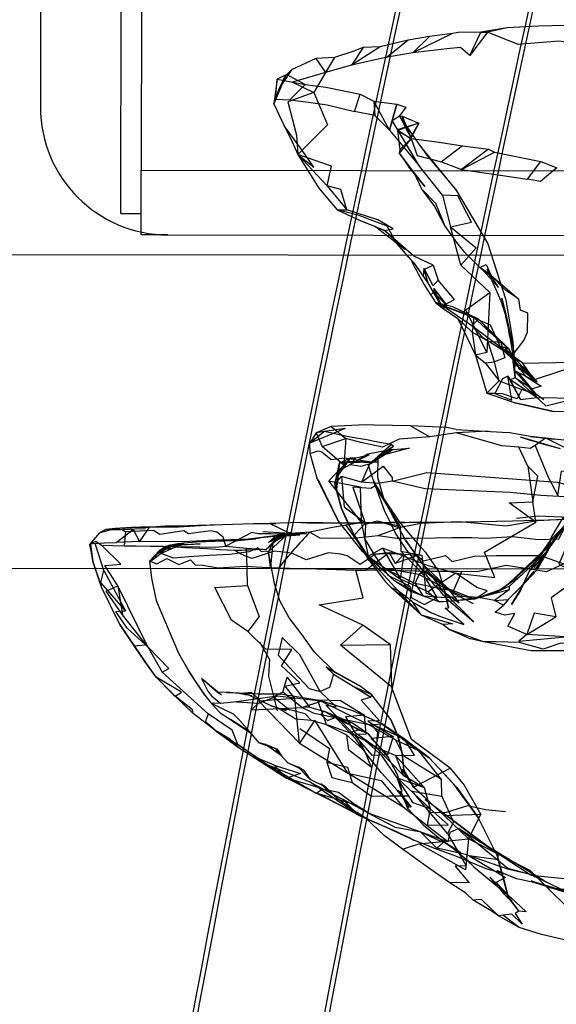
# Model space of a CAD drawing. Units: millimetres. Extents: x 49339 to 70905, y -14600 to 8320.
# Drawn here: x 58040 to 58121, y -293 to -146 of the extents above; entities that cross this region are included whole.
import ezdxf

# ---------------------------------------------------------------- set-up
doc = ezdxf.new("R2010")
doc.units = ezdxf.units.MM
doc.header["$LTSCALE"] = 500
doc.layers.add('Make2D', color=7, linetype='Continuous', true_color=0x000000)

msp = doc.modelspace()

# ---------------------------------------------------------------- linework, layer by layer
at = {"layer": 'Make2D', "color": 18, "lineweight": -3, "true_color": 0x000000}
for p, q in [((58055.5234, -174.6821), (58055.9601, 128.8475)), ((58058.9979, 128.8432), (58058.5705, -168.2095)), ((58043.9002, 112.9899), (58043.5092, -158.7898)), ((58113.2342, -146.9416), (58110.2967, -147.5862)), ((58105.0975, -147.7854), (58099.1522, -150.6955)), ((58094.2538, -149.762), (58089.9647, -152.5471)), ((58087.4413, -151.387), (58086.078, -153.6409)), ((58080.1835, -154.0354), (58078.3983, -158.2932)), ((58081.0389, -153.2151), (58079.2186, -155.9143)), ((58080.3046, -153.9416), (58083.0624, -155.4143)), ((58086.078, -153.6409), (58084.3671, -156.6252)), ((58083.0624, -155.4143), (58080.7538, -157.7112)), ((58100.3632, -164.6955), (58097.1835, -160.0901)), ((58097.5663, -160.1409), (58100.0741, -161.1877)), ((58100.0741, -161.1877), (58098.828, -163.5041)), ((58098.828, -163.5041), (58096.8358, -162.1916)), ((58110.4491, -165.051), (58111.3827, -165.508)), ((58058.5567, -177.8615), (58058.5705, -168.2095)), ((58058.5705, -168.2095), (58124.547, -168.3045)), ((58055.5234, -174.6821), (58058.5612, -174.6865)), ((58087.8436, -174.1096), (58089.2694, -174.133)), ((58062.5329, -177.8672), (58058.5567, -177.8615)), ((58062.5318, -177.8672), (58219.4274, -178.093)), ((58097.9647, -180.0393), (58093.4139, -176.5784)), ((58106.3319, -182.4026), (58104.8007, -176.6877)), ((58097.9647, -180.0393), (58096.6053, -178.9338)), ((58096.7824, -179.1401), (58096.6053, -178.9338)), ((58098.8514, -181.551), (58096.7824, -179.1401)), ((58248.4751, -181.1428), (58033.4754, -180.8334)), ((58099.2303, -181.9846), (58098.8514, -181.551)), ((58099.2303, -181.9846), (58100.6874, -184.0354)), ((58109.785, -183.3049), (58110.8671, -183.9377)), ((58111.9764, -185.7541), (58110.2733, -183.0237)), ((58102.743, -186.9095), (58102.2616, -186.4299)), ((58102.2694, -185.8948), (58104.2421, -188.4026)), ((58103.4491, -188.4221), (58102.2694, -185.8948)), ((58103.3296, -188.166), (58102.5546, -187.9651)), ((58103.4015, -188.3201), (58102.5546, -187.9651)), ((58105.1405, -188.6213), (58103.3296, -188.166)), ((58112.4452, -187.3049), (58113.1913, -190.3674)), ((58103.5507, -188.7502), (58103.9929, -188.7306)), ((58108.9921, -190.4534), (58105.1405, -188.6213)), ((58108.9921, -190.4534), (58113.5194, -194.9104)), ((58108.1003, -191.6056), (58108.0038, -192.4104)), ((58110.3592, -193.758), (58110.4425, -193.7629)), ((58113.5194, -194.9104), (58112.3007, -193.8713)), ((58112.3007, -193.8713), (58112.6137, -195.1193)), ((58115.6092, -197.0471), (58111.9569, -194.4416)), ((58112.7885, -195.2318), (58111.9569, -194.4416)), ((58111.9569, -194.4416), (58112.8788, -194.6213)), ((58111.9569, -194.4416), (58113.5194, -194.9104)), ((58114.2462, -196.6168), (58112.7885, -195.2318)), ((58112.8788, -194.6213), (58113.5194, -194.9104)), ((58114.3068, -196.2038), (58112.8788, -194.6213)), ((58112.8788, -194.6213), (58114.2954, -196.6887)), ((58114.0321, -195.8994), (58113.5194, -194.9104)), ((58114.3398, -196.2302), (58114.3124, -195.5198)), ((58112.0702, -199.6604), (58111.3397, -196.8088)), ((58114.0349, -195.897), (58114.0233, -195.801)), ((58114.0397, -195.914), (58114.0397, -195.9143)), ((58114.8827, -197.5401), (58114.0404, -195.9154)), ((58114.0497, -195.9153), (58114.0543, -195.924)), ((58114.059, -195.933), (58114.9735, -197.6659)), ((58114.3408, -196.7067), (58114.2462, -196.6168)), ((58114.2954, -196.6887), (58114.8944, -197.5627)), ((58114.3437, -196.7094), (58114.3072, -196.2085)), ((58114.3329, -196.2327), (58114.3178, -196.216)), ((58117.285, -199.5041), (58114.3402, -196.2409)), ((58117.094, -199.3227), (58114.3408, -196.7067)), ((58114.3477, -196.765), (58114.3437, -196.7094)), ((58114.3749, -197.137), (58114.3477, -196.765)), ((58114.3749, -197.137), (58114.8819, -197.5444)), ((58117.7342, -201.7893), (58114.9764, -198.5002)), ((58117.285, -199.5041), (58117.094, -199.3227)), ((58110.1913, -201.4885), (58111.4178, -201.5823)), ((58115.2577, -202.4729), (58117.7108, -202.1409)), ((58089.0233, -206.7893), (58083.7694, -208.9963)), ((58085.9442, -207.2367), (58084.6952, -207.4182)), ((58085.945, -207.2366), (58085.9442, -207.2367)), ((58086.9452, -206.508), (58089.1522, -208.2971)), ((58105.6366, -206.9182), (58113.3749, -207.3674)), ((58084.6952, -207.4182), (58085.5858, -209.4729)), ((58116.7421, -207.969), (58113.3749, -207.3674)), ((58121.246, -209.8088), (58115.2342, -208.0705)), ((58119.0263, -208.2471), (58118.9698, -208.2374)), ((58096.2069, -209.9416), (58092.9296, -212.0002)), ((58096.2655, -209.4651), (58093.0077, -211.7698)), ((58095.2689, -210.0931), (58093.91, -210.9495)), ((58098.6014, -209.7112), (58093.9137, -210.9485)), ((58093.9145, -210.9545), (58094.7841, -210.1727)), ((58096.2069, -209.9416), (58093.9149, -210.9473)), ((58096.2655, -209.4651), (58095.2689, -210.0931)), ((58096.2655, -209.4651), (58095.91, -209.1604)), ((58096.2069, -209.9416), (58098.6014, -209.7112)), ((58089.8358, -211.1643), (58087.7733, -214.0237)), ((58088.2147, -211.926), (58089.8358, -211.1643)), ((58089.6088, -211.2714), (58093.0077, -211.7698)), ((58092.621, -210.7463), (58089.7811, -212.1604)), ((58090.6288, -211.1838), (58089.7811, -212.1604)), ((58090.4905, -211.7427), (58089.7811, -212.1604)), ((58090.5319, -211.7184), (58090.4905, -211.7427)), ((58091.9223, -210.8998), (58090.5319, -211.7184)), ((58092.9296, -212.0002), (58093.91, -210.9495)), ((58093.9083, -210.951), (58093.0077, -211.7698)), ((58087.4999, -215.0784), (58088.2147, -211.926)), ((58088.2147, -211.926), (58087.7342, -215.9065)), ((58087.9494, -213.1866), (58087.7733, -214.0237)), ((58088.2147, -211.926), (58087.9494, -213.1866)), ((58088.4473, -211.9216), (58088.2147, -211.926)), ((58093.9335, -211.8166), (58088.4473, -211.9216)), ((58093.535, -215.3362), (58092.5038, -212.133)), ((58093.9335, -211.8166), (58093.1232, -211.7936)), ((58087.8788, -220.3987), (58084.9061, -214.383)), ((58093.6114, -215.4604), (58093.2772, -214.5627)), ((58093.6163, -215.4736), (58096.3358, -220.0705)), ((58094.9139, -217.6799), (58094.5311, -216.7346)), ((58094.7643, -217.1774), (58094.5311, -216.7346)), ((58094.7698, -217.188), (58094.9139, -217.6799)), ((58098.0663, -223.4495), (58094.7698, -217.188)), ((58117.5428, -220.7815), (58117.1053, -217.7502)), ((58088.2418, -220.8638), (58087.8788, -220.3987)), ((58123.1991, -219.8323), (58119.8202, -223.3713)), ((58054.2499, -221.8518), (58053.2655, -221.8948)), ((58054.2499, -221.8518), (58059.2147, -221.7424)), ((58057.035, -221.5979), (58054.6757, -221.7034)), ((58055.6561, -221.8205), (58056.203, -222.1995)), ((58082.4139, -220.8479), (58077.712, -220.9844)), ((58083.2889, -220.8948), (58084.7739, -220.8805)), ((58085.7264, -220.8713), (58087.9842, -220.8635)), ((58098.0038, -220.8127), (58095.6444, -220.8362)), ((58098.0038, -220.8127), (58101.3046, -220.7971)), ((58101.3046, -220.7971), (58106.9686, -220.7268)), ((58079.9178, -222.758), (58074.5233, -223.3049)), ((58077.3475, -222.9885), (58075.7147, -223.2541)), ((58080.8163, -222.4612), (58076.7616, -222.1995)), ((58079.8514, -222.4963), (58077.2577, -224.8791)), ((58079.9178, -222.758), (58077.5624, -223.8323)), ((58077.5624, -223.8323), (58078.6522, -222.8713)), ((58080.3592, -222.6252), (58077.5858, -225.2034)), ((58080.8046, -222.4846), (58078.2186, -223.801)), ((58079.8514, -222.4963), (58078.2186, -223.801)), ((58080.3592, -222.6252), (58078.9569, -222.9846)), ((58082.2577, -222.7346), (58078.9569, -222.9846)), ((58083.2733, -222.4807), (58079.4061, -222.8948)), ((58080.8046, -222.4846), (58079.4061, -222.8948)), ((58079.8514, -222.4963), (58083.2733, -222.4807)), ((58082.2577, -222.7346), (58079.9178, -222.758)), ((58083.2733, -222.4807), (58080.3592, -222.6252)), ((58083.746, -222.2502), (58080.8163, -222.4612)), ((58120.8553, -222.4338), (58119.078, -225.258)), ((58119.2264, -225.1526), (58120.8553, -222.4338)), ((58063.1639, -224.3127), (58060.8241, -225.6018)), ((58063.6132, -224.1799), (58061.2655, -225.0432)), ((58062.6561, -224.2463), (58061.2655, -225.0432)), ((58064.996, -223.8909), (58061.535, -225.4807)), ((58063.6132, -224.1799), (58062.2186, -224.3987)), ((58072.4569, -223.5823), (58066.8124, -223.7502)), ((58077.2577, -224.8791), (58078.2186, -223.801)), ((58078.2186, -223.801), (58077.8827, -227.4377)), ((58119.8007, -224.0159), (58113.5858, -229.8635)), ((58077.8827, -227.4377), (58077.5858, -225.2034)), ((58092.4647, -225.844), (58097.3085, -229.3049)), ((58119.0624, -225.4963), (58117.6952, -227.9377)), ((58079.9195, -227.7369), (58033.408, -227.67)), ((58098.9291, -227.7642), (58079.9195, -227.7369)), ((58135.9097, -227.8174), (58098.9291, -227.7642)), ((58104.496, -230.7541), (58100.5155, -226.9104)), ((58098.6874, -231.0471), (58097.3085, -229.3049)), ((58100.9374, -228.0823), (58100.1092, -228.6174)), ((58100.1092, -228.6174), (58104.6555, -230.9683)), ((58055.3475, -236.0393), (58052.6053, -230.4729)), ((58059.5389, -239.4026), (58055.0507, -230.3088)), ((58103.8533, -230.813), (58099.5038, -229.9299)), ((58104.6644, -230.9776), (58103.8634, -230.815)), ((58108.1014, -232.1721), (58104.496, -230.7541)), ((58108.9764, -232.0198), (58113.5975, -230.3284)), ((58113.5975, -230.3284), (58111.7655, -231.1682)), ((58115.3319, -230.7463), (58115.9022, -229.6877)), ((58103.121, -232.6643), (58101.4296, -231.1838)), ((58104.6671, -230.9743), (58104.6686, -230.9751)), ((58108.9764, -232.0198), (58106.7577, -231.8713)), ((58108.1014, -232.1721), (58106.7577, -231.8713)), ((58059.5389, -239.4026), (58055.7733, -234.6135)), ((58060.7889, -243.9299), (58059.1053, -241.6018)), ((58087.6132, -243.2776), (58086.1874, -242.4221)), ((58070.5428, -246.6252), (58067.5741, -244.1057)), ((58063.6319, -246.7731), (58063.7898, -246.9233)), ((58071.3124, -246.2073), (58069.9178, -246.1799)), ((58077.8866, -248.1721), (58073.9764, -246.2971)), ((58073.9764, -246.2971), (58075.0819, -246.7346)), ((58069.5389, -251.8362), (58066.3436, -249.3518)), ((58088.2225, -250.3323), (58085.8671, -249.012)), ((58087.2655, -249.594), (58088.2225, -250.3323)), ((58092.5077, -252.4416), (58088.2225, -250.3323)), ((58092.5077, -252.4416), (58090.1288, -250.8205)), ((58073.0702, -254.383), (58069.5389, -251.8362)), ((58069.5389, -251.8362), (58073.0702, -254.383)), ((58091.1053, -251.7815), (58091.5548, -251.9931)), ((58096.1991, -252.801), (58095.3749, -255.5237)), ((58073.0702, -254.383), (58080.285, -259.008)), ((58078.8944, -254.6838), (58077.16, -253.9651)), ((58079.5389, -255.6799), (58077.16, -253.9651)), ((58078.8944, -254.6838), (58079.5389, -255.6799)), ((58096.5702, -255.6448), (58093.6796, -254.4299)), ((58096.5702, -255.6448), (58097.6913, -258.5588)), ((58103.4374, -259.2229), (58100.0428, -254.9065)), ((58080.4882, -256.7151), (58081.9647, -257.3362)), ((58082.8632, -257.8635), (58080.4882, -256.7151)), ((58082.8632, -257.8635), (58081.9647, -257.3362)), ((58082.8632, -257.8635), (58083.828, -259.2307)), ((58096.8124, -258.4377), (58097.5194, -260.969)), ((58097.7889, -257.7893), (58099.2733, -260.3127)), ((58089.3514, -263.5705), (58080.285, -259.008)), ((58086.1757, -260.3791), (58085.3944, -259.8791)), ((58096.8007, -258.9455), (58098.8257, -259.6796)), ((58098.8326, -259.6821), (58100.8632, -260.4182)), ((58099.2342, -260.3987), (58098.8375, -259.6823)), ((58089.3514, -263.5705), (58085.2382, -261.469)), ((58087.1302, -262.4694), (58085.2382, -261.469)), ((58086.1757, -260.3791), (58088.2616, -262.3518)), ((58096.9452, -260.8401), (58098.8905, -263.3557)), ((58096.9452, -260.8401), (58098.578, -263.4143)), ((58097.3046, -260.8987), (58098.578, -263.4143)), ((58091.0155, -264.5237), (58087.1302, -262.4694)), ((58094.246, -265.926), (58092.1766, -265.0142)), ((58099.3085, -268.258), (58094.246, -265.926)), ((58111.7538, -270.551), (58108.9139, -264.8909)), ((58097.6249, -269.6135), (58100.0272, -268.8205)), ((58118.7889, -274.3401), (58109.6092, -268.7893)), ((58107.4707, -271.4522), (58104.9296, -269.3088)), ((58107.1579, -271.1659), (58107.437, -271.4392)), ((58108.2655, -272.2502), (58113.5155, -276.5784)), ((58114.7069, -274.0237), (58112.8046, -273.2971)), ((58110.6561, -273.8205), (58111.8277, -275.179)), ((58113.2876, -276.3586), (58110.6561, -273.8205)), ((58117.2186, -274.5745), (58114.7069, -274.0237)), ((58123.3981, -276.5149), (58117.22, -274.5749)), ((58113.2958, -276.3962), (58113.2863, -276.3601)), ((58113.3592, -276.637), (58113.2973, -276.4017)), ((58113.9754, -277.4646), (58113.1952, -276.5159)), ((58114.4764, -277.5002), (58113.5155, -276.5784)), ((58113.7948, -277.301), (58113.97, -277.4718)), ((58114.9882, -278.8635), (58113.7948, -277.301)), ((58113.97, -277.4718), (58114.0272, -277.5276)), ((58113.97, -277.4718), (58114.9882, -278.8635)), ((58118.3827, -282.3518), (58115.035, -281.3401))]:
    msp.add_line(p, q, dxfattribs=at)
for points in [[(58123.8866, -146.5354), (58117.9296, -146.6995), (58113.2342, -146.9416), (58109.3007, -147.594), (58105.9335, -147.6291), (58105.0975, -147.7854), (58101.6405, -148.2307), (58098.4452, -148.801), (58094.2538, -149.762), (58091.7147, -149.8948), (58090.3202, -150.4338), (58087.4413, -151.387), (58084.6757, -151.5237), (58081.0389, -153.2151), (58080.3046, -153.9416), (58078.8592, -154.5979), (58078.3983, -158.2932)], [(58101.6405, -148.2307), (58099.1522, -150.6955), (58095.3163, -151.3284)], [(58107.6522, -151.0745), (58109.3007, -147.594), (58110.2967, -147.5862), (58107.6522, -151.0745), (58106.2928, -149.8948), (58104.2421, -150.094), (58099.1522, -150.6955)], [(58131.4999, -148.887), (58128.0116, -149.9495), (58120.9608, -148.9573), (58114.8866, -149.4377), (58110.2967, -147.5862)], [(58091.7147, -149.8948), (58089.9647, -152.5471), (58086.078, -153.6409)], [(58098.4452, -148.801), (58095.3163, -151.3284), (58089.9647, -152.5471)], [(58084.6757, -151.5237), (58086.078, -153.6409), (58081.1757, -155.0745), (58084.3671, -156.6252), (58080.4686, -158.008), (58081.7655, -162.9768), (58081.953, -165.8909)], [(58078.6053, -157.6096), (58078.8592, -154.5979), (58083.0624, -155.4143), (58086.1639, -155.7932), (58091.2772, -156.8323)], [(58084.3671, -156.6252), (58086.3905, -161.4221), (58081.953, -165.8909)], [(58093.3241, -157.9104), (58093.4803, -160.0198), (58090.4178, -159.4455), (58091.2772, -156.8323), (58093.3241, -157.9104), (58096.7694, -158.3479), (58098.1092, -158.7971), (58097.1835, -160.0901), (58097.5663, -160.1409)], [(58078.3983, -158.2932), (58078.6053, -157.6096), (58080.7538, -157.7112), (58083.5663, -158.0393), (58086.328, -158.4729), (58090.4178, -159.4455)], [(58078.3983, -158.2932), (58079.9335, -161.5979), (58080.9139, -163.512), (58081.953, -165.8909), (58085.1171, -170.9182), (58087.8436, -174.1096), (58091.3983, -175.7541)], [(58093.4803, -160.0198), (58095.66, -162.2424), (58093.3241, -157.9104)], [(58095.66, -162.2424), (58100.1757, -167.5862), (58096.078, -160.8127), (58097.1835, -160.0901)], [(58098.3163, -162.3518), (58097.5663, -160.1409), (58098.8475, -163.3127), (58100.0741, -161.1877), (58096.8592, -162.2737), (58098.8866, -163.4807)], [(58097.1835, -160.0901), (58098.3163, -162.3518), (58098.8475, -163.3127), (58098.828, -163.5041)], [(58081.953, -165.8909), (58084.3592, -167.7815), (58082.3202, -164.8088), (58079.9335, -161.5979)], [(58100.0741, -161.1877), (58096.8358, -162.1916), (58096.8592, -162.2737), (58097.2108, -165.176), (58097.1132, -165.6565), (58098.5311, -167.6487)], [(58097.2108, -165.176), (58098.8866, -163.4807), (58097.1132, -165.6565), (58099.4257, -168.6916)], [(58098.8866, -163.4807), (58103.0741, -164.0315), (58106.5546, -164.594), (58103.4374, -166.9377)], [(58098.8866, -163.4807), (58099.7967, -166.008), (58103.4374, -166.9377), (58106.4217, -168.0979), (58116.2772, -169.551)], [(58106.5546, -164.594), (58110.4491, -165.051), (58106.4217, -168.0979)], [(58086.328, -170.5276), (58087.0077, -167.6252), (58081.953, -165.8909)], [(58086.328, -170.5276), (58089.2694, -174.133), (58088.41, -171.0901), (58086.328, -170.5276), (58081.953, -165.8909)], [(58106.4217, -168.0979), (58111.3827, -165.508), (58118.3007, -166.8987)], [(58103.5663, -171.9299), (58104.8007, -176.6877), (58107.9257, -175.969), (58105.8592, -172.0393), (58103.5663, -171.9299), (58100.1757, -167.5862)], [(58111.9764, -185.7541), (58109.785, -183.3049), (58109.1717, -182.7229), (58106.9022, -180.508), (58105.7225, -179.008), (58103.9022, -176.426), (58102.328, -173.4963), (58100.5077, -171.0432), (58099.4257, -168.6916)], [(58100.5077, -171.0432), (58102.5272, -173.1213), (58103.9022, -176.426)], [(58114.3068, -196.2038), (58114.1327, -193.8166), (58113.1249, -187.6213), (58110.3632, -179.133), (58105.7108, -171.2971)], [(58096.6053, -178.9338), (58095.2967, -176.5862), (58091.121, -174.969), (58087.8436, -174.1096)], [(58097.9647, -180.0393), (58094.9061, -177.2268), (58096.2264, -176.969), (58093.9257, -175.6252), (58089.2694, -174.133)], [(58102.1835, -182.3909), (58099.2889, -181.0627), (58094.9061, -177.2268)], [(58104.8007, -176.6877), (58108.6171, -179.7932), (58106.3319, -182.4026), (58110.66, -186.4573)], [(58101.4999, -185.2268), (58100.7928, -182.8987), (58100.6874, -184.0354), (58101.4999, -185.2268), (58103.5507, -188.7502)], [(58113.1913, -190.3674), (58112.3788, -187.758), (58110.2733, -183.0237)], [(58112.453, -195.0159), (58110.7538, -191.3323), (58106.1717, -189.3479), (58103.5897, -188.4534), (58105.371, -187.5237), (58102.9452, -184.6291)], [(58102.2694, -185.8948), (58102.2616, -186.4299), (58101.8046, -186.8791)], [(58110.2303, -195.4143), (58107.0819, -189.0823), (58110.66, -186.4573), (58110.2303, -195.4143), (58108.5155, -195.8596)], [(58102.5546, -187.9651), (58103.5507, -188.7502), (58105.9022, -190.3401), (58108.5155, -195.8596), (58110.1913, -201.4885), (58113.453, -202.6018), (58114.3749, -202.9416)], [(58103.4491, -188.4221), (58104.2421, -188.4026), (58102.7456, -186.912)], [(58113.1913, -190.3674), (58114.3124, -195.5198), (58115.7342, -193.6409), (58116.2967, -192.4104), (58116.3241, -189.5627), (58115.2694, -189.137), (58115.0194, -187.4573)], [(58103.9929, -188.7306), (58104.3436, -188.7151), (58103.4015, -188.3201)], [(58103.5895, -188.4533), (58103.4491, -188.4221), (58103.6221, -188.4757)], [(58103.6221, -188.4757), (58104.8749, -188.8635), (58103.5897, -188.4534), (58103.5895, -188.4533)], [(58115.6092, -197.0471), (58112.453, -195.0159), (58109.7264, -193.3166), (58107.9686, -191.469), (58103.5897, -188.4534)], [(58108.0038, -192.4104), (58108.5155, -195.8596), (58109.9452, -197.0041), (58111.3397, -196.8088), (58110.3592, -193.758), (58108.0038, -192.4104), (58105.9022, -190.3401)], [(58111.9569, -194.4416), (58107.9686, -191.469), (58108.9921, -190.4534), (58112.3007, -193.8713)], [(58110.4425, -193.7629), (58112.3007, -193.8713), (58108.2694, -190.1955), (58108.1003, -191.6056)], [(58112.6137, -195.1193), (58112.8905, -196.2229), (58111.3397, -196.8088)], [(58109.9452, -197.0041), (58112.0702, -199.6604), (58110.1913, -201.4885)], [(58114.0405, -195.92), (58114.3592, -198.1213), (58114.4296, -199.176), (58114.0369, -195.9142)], [(58114.8979, -197.5573), (58117.7382, -199.8401), (58115.8983, -197.6643), (58114.3749, -197.137), (58114.3403, -196.2436)], [(58117.285, -199.5041), (58115.6092, -197.0471), (58125.4608, -196.8127), (58117.285, -199.5041), (58114.8944, -197.5627), (58115.9725, -198.969), (58118.328, -200.469), (58116.8202, -200.9338)], [(58114.3749, -197.137), (58114.3592, -198.1213), (58117.7382, -199.8401)], [(58114.3592, -198.1213), (58116.3788, -200.4651), (58117.7108, -202.1409), (58123.6366, -202.2385)], [(58114.9735, -197.6659), (58115.1561, -198.012), (58114.8944, -197.5627), (58114.8827, -197.5401)], [(58117.7342, -201.7893), (58116.8202, -200.9338), (58114.9764, -198.5002)], [(58112.0702, -199.6604), (58115.4686, -200.9573), (58114.7538, -202.3674), (58112.5507, -201.6018), (58110.1913, -201.4885)], [(58117.7108, -202.1409), (58113.7186, -199.5393), (58114.4296, -199.176)], [(58117.7108, -202.1409), (58114.4296, -199.176), (58116.3788, -200.4651)], [(58118.7264, -202.5276), (58117.7342, -201.7893), (58115.4686, -200.9573)], [(58117.7108, -202.1409), (58119.0077, -203.4026), (58123.6366, -202.2385)], [(58131.3319, -204.0666), (58125.9803, -204.4065), (58120.1483, -204.2385)], [(58105.6366, -206.9182), (58104.1835, -206.637), (58098.8202, -206.387), (58093.4178, -206.2737), (58092.0936, -206.2307), (58086.9452, -206.508), (58084.6952, -207.4182), (58083.7694, -208.9963)], [(58089.0233, -206.7893), (58085.9452, -207.2385), (58083.7694, -208.9963)], [(58094.7841, -210.1727), (58095.91, -209.1604), (58094.1757, -208.8557), (58092.2186, -208.4573), (58089.8514, -208.0745), (58088.1483, -207.758), (58085.9452, -207.2385)], [(58098.8202, -206.387), (58101.6874, -208.0159), (58097.121, -208.3713), (58094.6366, -209.5666), (58091.3905, -208.8635), (58089.1522, -208.2971)], [(58110.4022, -207.1995), (58105.6796, -207.4573), (58101.6874, -208.0159)], [(58116.328, -212.426), (58117.1053, -217.7502), (58117.8592, -213.887), (58116.328, -212.426), (58114.9842, -209.5784), (58112.4725, -209.3674), (58105.6796, -207.4573)], [(58118.9698, -208.2374), (58117.4491, -209.3518), (58116.6952, -209.7893), (58114.9842, -209.5784)], [(58117.4491, -209.3518), (58119.3592, -214.0432), (58120.8007, -216.8205), (58121.3671, -213.1409), (58123.371, -212.9885), (58123.8788, -210.5666), (58121.3358, -209.3596), (58119.0263, -208.2471)], [(58124.1249, -209.262), (58122.6874, -208.6135), (58120.3358, -208.4065)], [(58084.9061, -214.383), (58083.8241, -210.5041), (58083.7694, -208.9963)], [(58083.8241, -210.5041), (58084.9842, -210.133), (58085.5741, -210.2854), (58086.9374, -211.4026), (58088.953, -211.1877), (58089.6088, -211.2714)], [(58096.2069, -209.9416), (58094.4608, -210.2268), (58092.4217, -210.6057), (58091.9223, -210.8998)], [(58089.8358, -211.1643), (58088.1678, -213.0823), (58087.7733, -214.0237), (58087.7342, -215.9065)], [(58093.1232, -211.7936), (58089.8163, -211.6995), (58088.2147, -211.926)], [(58089.8163, -211.6995), (58092.7733, -211.8909), (58091.4921, -214.7854), (58088.4764, -213.9495)], [(58089.8358, -211.1643), (58090.6288, -211.1838), (58092.621, -210.7463)], [(58093.91, -210.9535), (58093.8553, -214.0666), (58094.7669, -217.1781)], [(58086.5936, -214.6018), (58091.3007, -215.512), (58091.453, -220.7307), (58086.5936, -214.6018), (58088.8397, -212.258)], [(58088.1678, -213.0823), (58089.7811, -212.1604), (58091.4296, -212.3948), (58092.5038, -212.133), (58092.9296, -212.0002)], [(58084.9061, -214.383), (58085.2108, -214.8479), (58087.8788, -220.3987)], [(58087.4999, -215.0784), (58088.4764, -213.9495), (58088.91, -218.4846), (58092.0648, -220.8584)], [(58092.0585, -221.0549), (58093.8124, -220.5784), (58097.2538, -221.387), (58093.535, -215.3362), (58092.8632, -215.7541), (58090.2108, -215.5315), (58092.0585, -221.0549), (58091.9764, -223.3127), (58093.3046, -225.5588), (58095.3944, -228.6799), (58098.703, -230.3323), (58098.9686, -232.0901), (58100.9217, -233.0862), (58102.8085, -232.0432)], [(58100.7921, -228.1575), (58100.3983, -227.6682), (58098.2577, -224.9534), (58096.5507, -222.4338), (58094.9335, -219.012), (58093.6162, -215.4734)], [(58103.8592, -230.8088), (58103.0663, -228.1995), (58101.1522, -225.3713), (58100.3944, -224.5627), (58097.1874, -220.7971), (58093.6241, -215.4693)], [(58125.2186, -215.094), (58123.6483, -217.6838), (58121.3788, -220.4416), (58119.91, -222.8479)], [(58089.4572, -220.8652), (58088.4764, -218.719), (58089.4713, -220.8652)], [(58105.6014, -228.3909), (58111.4061, -229.0354), (58109.8749, -225.2737), (58117.5428, -220.7815), (58113.5311, -217.8909), (58117.1053, -217.7502)], [(58125.0897, -218.5159), (58122.4686, -220.8635), (58120.2967, -223.2346), (58119.0624, -225.4963)], [(58093.953, -222.7854), (58096.7655, -223.1565), (58098.621, -223.1604), (58102.5428, -223.1174), (58104.9842, -223.0901), (58107.91, -223.0823), (58110.0507, -223.1565), (58114.0272, -222.9299), (58117.9569, -223.387), (58120.996, -223.2854), (58122.496, -220.3245), (58117.7772, -220.594), (58113.078, -221.383), (58108.3788, -220.9104), (58106.0155, -220.7385), (58100.3553, -220.9807), (58097.0546, -221.6174)], [(58106.9686, -220.7268), (58111.6757, -220.6174), (58114.0272, -220.594), (58119.371, -220.4338), (58122.496, -220.3245), (58124.8397, -220.2698), (58129.3124, -220.137), (58132.8241, -220.1448), (58136.1639, -220.1604), (58139.4999, -220.1877)], [(58123.6561, -220.1526), (58117.8671, -219.8596), (58114.6717, -220.2463)], [(58054.6757, -221.7034), (58053.2655, -221.8948), (58052.3241, -222.3674), (58050.8319, -224.1018), (58051.3358, -226.6565)], [(58051.703, -223.9612), (58053.0507, -223.887), (58054.8046, -223.8049), (58057.3397, -221.8791), (58053.7303, -221.9495)], [(58054.6757, -221.7034), (58056.078, -221.6096), (58058.4335, -221.512), (58057.035, -221.5979)], [(58057.3397, -221.8791), (58058.285, -223.6877), (58054.8046, -223.8049)], [(58071.2225, -224.3635), (58070.8319, -223.0041), (58069.871, -222.2776), (58068.9178, -222.0666), (58065.6132, -222.5002), (58064.9178, -222.051), (58061.3475, -222.6252), (58060.3944, -222.0393), (58056.203, -222.1995), (58056.0194, -224.2893), (58057.828, -224.3245), (58059.9452, -224.344), (58061.828, -224.383), (58063.996, -224.4065), (58067.2499, -224.4651), (58069.7264, -224.4924), (58071.2225, -224.3635), (58074.2811, -224.6604), (58075.9178, -224.7698), (58077.2577, -224.8791)], [(58058.285, -223.6877), (58060.9139, -223.6213), (58064.7069, -223.6487), (58069.6717, -223.4221), (58074.2225, -223.301), (58080.8163, -222.4612), (58077.7131, -220.9875)], [(58070.6444, -221.1526), (58068.2928, -221.301), (58064.1561, -221.5354), (58059.7538, -221.5432), (58058.285, -223.6877)], [(58075.3592, -221.0276), (58070.6444, -221.1526), (58066.8983, -221.258), (58064.3319, -221.387), (58062.1874, -221.3713)], [(58077.7564, -221.0077), (58075.3592, -221.0276), (58077.7069, -220.9846), (58077.7085, -220.9846)], [(58077.7085, -220.9846), (58078.6561, -221.0002), (58077.7564, -221.0077)], [(58091.3944, -220.8674), (58087.1288, -221.5666), (58083.746, -222.2502), (58085.2382, -223.1174), (58090.1991, -223.1565), (58093.953, -222.7854), (58097.0546, -221.6174), (58094.703, -220.8596)], [(58087.9842, -220.8635), (58091.3944, -220.8674), (58094.703, -220.8596), (58095.6444, -220.8362), (58091.3944, -220.8626)], [(58092.1109, -225.6345), (58091.6132, -225.1838), (58088.2418, -220.8638)], [(58092.4647, -225.844), (58089.1444, -221.1526), (58091.453, -220.7307)], [(58092.6366, -226.512), (58090.3749, -222.7151), (58089.8693, -221.7238), (58089.6796, -221.3518), (58089.4572, -220.8652)], [(58092.0648, -220.8584), (58092.1132, -220.8948), (58090.3773, -222.7126)], [(58091.453, -220.7307), (58092.4647, -225.844), (58094.621, -224.6721)], [(58101.3046, -220.7971), (58095.8592, -220.8909), (58098.0003, -220.8129)], [(58097.2538, -221.387), (58097.3475, -225.0979), (58100.8592, -228.7268)], [(58074.5233, -223.3049), (58066.8124, -223.7502), (58064.996, -223.8909), (58064.0585, -224.0354), (58062.6561, -224.2463)], [(58078.8944, -222.5862), (58077.8944, -222.5276), (58076.0389, -222.5276), (58075.0819, -222.344), (58071.2225, -224.3635)], [(58079.9178, -222.758), (58078.9569, -222.9846), (58077.5624, -223.8323)], [(58079.4061, -222.8948), (58078.2186, -223.801), (58077.5858, -225.2034)], [(58090.3749, -222.7151), (58092.8905, -226.5315), (58097.9569, -232.1174)], [(58124.4374, -228.7229), (58127.8358, -224.1643), (58122.7382, -222.9455), (58120.996, -227.0393), (58124.4374, -228.7229), (58119.8397, -232.0705), (58120.5077, -234.9026)], [(58050.8319, -224.1018), (58051.785, -223.6213), (58052.6405, -224.2268)], [(58052.9686, -227.9924), (58056.1952, -234.0393), (58052.5272, -229.7776), (58052.9686, -227.9924), (58051.703, -223.9612), (58051.0038, -224.0471), (58050.8319, -224.1018)], [(58052.6053, -230.4729), (58051.3436, -226.5823), (58051.0038, -224.0471)], [(58051.0038, -224.0471), (58051.3358, -226.6565), (58052.6053, -230.4729)], [(58055.0507, -230.3088), (58055.7733, -234.6135), (58053.3046, -231.0823), (58055.0507, -230.3088), (58053.1092, -227.2541), (58055.5272, -227.051), (58052.6405, -224.2268), (58056.0194, -224.2893)], [(58062.6561, -224.2463), (58061.535, -225.4807), (58060.2342, -226.4573), (58060.035, -226.5276), (58059.7811, -226.5862), (58059.9999, -226.6721), (58060.9178, -226.9768), (58062.4139, -226.219), (58064.1717, -227.1213), (58065.9257, -226.383), (58066.6327, -227.1604), (58067.7772, -227.1995), (58070.0585, -227.5784), (58074.1092, -227.3674), (58076.66, -227.5002), (58080.7264, -227.633), (58082.203, -227.676), (58084.7694, -227.762), (58087.6717, -227.8401), (58090.6327, -227.926)], [(58062.2186, -224.3987), (58061.2655, -225.0432), (58059.7811, -226.5862)], [(58077.5858, -225.2034), (58077.0819, -225.1252), (58076.5624, -225.2034), (58075.9764, -224.594), (58074.6874, -225.1995), (58071.7967, -225.594), (58068.7772, -225.7776), (58065.6757, -225.9651), (58063.3827, -226.176), (58061.535, -225.4807)], [(58093.6171, -225.512), (58091.285, -227.0979), (58089.3592, -225.8284), (58088.3944, -225.5627), (58086.5311, -225.3596), (58083.2108, -226.4026), (58081.285, -225.4924), (58080.328, -225.301), (58078.4217, -225.0979), (58075.1249, -226.219), (58074.1678, -225.8323), (58073.2147, -225.4221), (58072.535, -224.9885), (58070.3475, -224.9182), (58068.4374, -224.7776), (58065.1014, -224.594), (58063.8632, -224.5354), (58061.7655, -224.9846)], [(58074.4452, -230.2346), (58076.1874, -234.883), (58074.4764, -237.1213), (58072.0389, -235.4221), (58069.578, -230.5237), (58074.4452, -230.2346), (58074.4178, -227.6018), (58074.2811, -224.6604)], [(58087.6132, -243.2776), (58084.3944, -240.1448), (58082.6366, -237.5862), (58080.6913, -235.0666), (58079.2889, -232.551), (58078.4921, -229.9573), (58077.5858, -225.2034)], [(58091.7069, -236.1604), (58088.3241, -239.1721), (58095.746, -239.0393), (58091.7069, -236.1604), (58085.1405, -233.1213), (58091.7147, -232.1018), (58090.6327, -227.926), (58092.0663, -227.9651), (58095.5975, -225.2932), (58096.4921, -226.9651)], [(58099.7967, -225.7346), (58100.7538, -226.5471), (58104.0507, -225.762), (58105.0116, -226.6604), (58108.3124, -225.8401), (58111.6132, -225.7541), (58118.2303, -225.7502), (58121.703, -227.0198), (58119.1561, -228.1916), (58113.1171, -227.2424), (58108.7147, -228.1995), (58105.8827, -228.1682), (58101.9217, -228.137), (58099.496, -228.094), (58097.3592, -228.0627), (58095.6796, -228.0198), (58092.0663, -227.9651)], [(58098.6874, -231.0471), (58096.4374, -229.551), (58092.1179, -225.6407)], [(58099.5038, -229.9299), (58100.1092, -228.6174), (58095.0897, -227.7463), (58099.5038, -229.9299), (58100.7225, -231.8479), (58096.4374, -229.551), (58092.4647, -225.844)], [(58093.6171, -225.512), (58095.5975, -225.2932), (58097.8827, -225.5588)], [(58097.3475, -225.0979), (58100.5038, -225.7112), (58100.8592, -228.7268)], [(58097.8319, -225.8635), (58101.4686, -227.2502), (58105.6014, -228.3909), (58102.6041, -230.3975)], [(58059.7811, -226.5862), (58060.1053, -229.137), (58060.785, -232.4885), (58064.1327, -240.3596), (58065.6835, -243.0432)], [(58092.6366, -226.512), (58095.0702, -229.6916), (58095.953, -230.5666), (58100.4061, -234.6409), (58103.6952, -236.0393), (58104.621, -236.8284), (58107.7694, -238.1916)], [(58102.5989, -230.401), (58101.4296, -231.1838), (58097.3085, -229.3049)], [(58104.6738, -230.9736), (58104.496, -230.7541), (58100.9374, -228.0823), (58104.6595, -230.9652)], [(58103.5897, -231.0315), (58106.0975, -232.8205), (58104.496, -230.7541), (58101.6874, -228.5159), (58103.5897, -231.0315), (58102.6047, -230.4005)], [(58106.4725, -228.1018), (58105.0741, -231.3401), (58108.1874, -232.9377)], [(58108.4569, -232.2502), (58110.2538, -231.0276), (58108.7186, -230.5237), (58105.6014, -228.3909)], [(58099.1132, -232.6643), (58096.8358, -230.9221), (58095.953, -230.5666), (58097.9569, -232.1174), (58100.4061, -234.6409), (58099.1132, -232.6643), (58101.8358, -234.2463), (58103.2811, -234.887), (58106.7811, -236.0393), (58103.9842, -233.637), (58104.496, -233.5823)], [(58103.8609, -230.8154), (58104.2108, -232.1721), (58104.496, -233.5823), (58103.8592, -230.8088)], [(58113.6053, -230.8284), (58111.3553, -232.4807), (58108.9764, -232.0198), (58113.6053, -230.8284), (58113.5975, -230.3284)], [(58104.6796, -230.9807), (58106.7577, -231.8713), (58104.16, -232.0588), (58100.7225, -231.8479)], [(58104.2108, -232.1721), (58108.2499, -235.6643), (58103.5897, -231.0315)], [(58116.2069, -237.5784), (58120.5077, -234.9026), (58117.2889, -234.3674), (58116.2069, -237.5784), (58113.3475, -236.3205), (58114.3749, -234.4338), (58112.9061, -234.6526), (58111.4647, -234.2268), (58112.6835, -233.1526)], [(58066.3436, -249.3518), (58066.2342, -248.8284), (58063.6132, -246.7854), (58064.5819, -246.1526), (58060.7889, -243.9299), (58057.5233, -239.2268), (58059.1874, -239.1135), (58056.4374, -236.6291), (58054.785, -234.1018), (58056.1952, -234.0393)], [(58100.4061, -234.6409), (58105.1483, -235.9807), (58103.6952, -236.0393)], [(58081.5311, -247.1057), (58076.1366, -247.5237), (58082.1952, -253.801), (58081.5311, -247.1057), (58080.0702, -245.2932), (58082.2499, -244.7932), (58079.5272, -242.2229), (58081.0897, -239.7893), (58077.1874, -239.7268), (58074.4764, -237.1213)], [(58131.6327, -240.1955), (58127.5858, -239.1135), (58121.2616, -238.8362), (58118.6561, -239.7424), (58115.078, -238.7698), (58111.5858, -238.6643), (58109.7069, -238.6604), (58104.621, -236.8284)], [(58116.8163, -239.9729), (58109.7069, -238.6604), (58107.7694, -238.1916)], [(58076.2382, -238.6487), (58077.7264, -241.2698), (58077.5624, -243.7971), (58078.2147, -246.3791), (58078.8983, -248.9495)], [(58095.746, -239.0393), (58095.9725, -245.3909), (58088.3241, -239.1721)], [(58140.4569, -240.1682), (58132.9061, -240.2385), (58131.6327, -240.1955), (58126.4257, -239.9924), (58119.5507, -239.9768), (58116.8163, -239.9729)], [(58086.1874, -242.4221), (58087.2889, -243.4573), (58086.6952, -245.4495), (58085.328, -246.0901)], [(58063.7898, -246.9233), (58066.3436, -249.3518), (58063.6132, -246.7854), (58060.7889, -243.9299), (58063.3983, -246.551), (58063.6319, -246.7731)], [(58068.5585, -249.387), (58068.1522, -250.5666), (58069.6952, -251.8948), (58072.9882, -253.9846), (58072.16, -251.844), (58068.5585, -249.387), (58061.6678, -243.1643)], [(58070.5428, -246.6252), (58069.9178, -246.1799), (58067.5741, -244.1057)], [(58067.5741, -244.1057), (58068.5116, -245.9963), (58069.0741, -246.7307), (58070.4374, -247.8362), (58069.0389, -247.8166), (58072.328, -249.4182), (58073.3085, -250.4026), (58074.8124, -252.1018)], [(58079.7303, -246.1838), (58080.3866, -243.9182), (58083.7069, -248.387), (58082.5467, -248.4338), (58079.7303, -246.1838), (58078.3319, -246.8713), (58080.703, -248.8166)], [(58087.2889, -243.4573), (58090.4842, -245.4104), (58092.8553, -246.9065), (58091.453, -247.3791), (58094.1874, -250.4299), (58092.41, -250.4924), (58096.1991, -252.801), (58092.9178, -253.0666), (58095.3749, -255.5237), (58093.1444, -255.6252), (58090.9725, -253.1995), (58088.6678, -250.6916), (58086.1678, -248.133), (58087.7186, -248.3362), (58085.328, -246.0901)], [(58092.8553, -246.9065), (58093.0155, -246.5823), (58090.4842, -245.4104)], [(58095.8788, -250.2346), (58093.0155, -246.5823), (58091.1444, -245.1877)], [(58104.7342, -257.5432), (58106.8475, -260.0705), (58109.3124, -264.426), (58103.9022, -264.637), (58099.2694, -260.3791), (58104.7342, -257.5432), (58098.9569, -253.262), (58095.9725, -245.3909)], [(58068.0741, -246.594), (58069.0389, -247.8166), (58070.3358, -249.2346), (58071.9139, -250.2541), (58074.7772, -252.1955), (58076.1991, -253.7151), (58078.8944, -254.6838)], [(58072.7928, -247.5901), (58076.0975, -247.8049), (58078.8827, -246.7854), (58072.7928, -247.5901), (58070.4374, -247.8362)], [(58076.3514, -247.4065), (58075.0428, -246.219), (58073.9764, -246.2971), (58073.2186, -246.3909)], [(58076.0975, -247.8049), (58075.0585, -248.8049), (58082.5819, -248.4338), (58085.4452, -247.4963), (58078.8827, -246.7854)], [(58090.2108, -248.9534), (58085.3983, -247.4807), (58079.3671, -246.4534)], [(58085.4452, -247.4963), (58092.6288, -251.0588), (58084.3866, -249.3362), (58082.5819, -248.4338)], [(58083.7069, -248.387), (58085.8671, -249.012), (58085.4296, -249.5198), (58086.3788, -250.4065), (58087.8124, -249.8674), (58091.1053, -251.7815), (58089.6913, -252.2229)], [(58090.5936, -252.4026), (58091.9296, -254.9104), (58089.2811, -252.5901), (58086.2811, -251.1174), (58084.9217, -247.3362), (58088.3553, -247.4182), (58091.9374, -249.6135)], [(58097.5194, -260.969), (58096.8007, -258.9455), (58094.4491, -255.5784), (58092.0702, -253.4143), (58089.6913, -252.2229), (58086.496, -251.094), (58084.0272, -250.4065), (58081.6639, -250.2151), (58079.0936, -248.5901)], [(58084.0272, -250.4065), (58083.0585, -249.4065), (58080.703, -248.8166), (58079.0936, -248.5901)], [(58098.8905, -263.3557), (58096.7928, -260.7854), (58094.4491, -258.2112), (58092.4569, -255.7112), (58090.6249, -253.2034), (58088.3632, -250.7073), (58087.2655, -249.594)], [(58097.8827, -253.1487), (58094.535, -250.8948), (58090.2108, -248.9534)], [(58077.16, -253.9651), (58076.1991, -253.7151), (58074.8124, -252.1018), (58071.9139, -250.2541)], [(58100.8632, -260.4182), (58096.5702, -255.6448), (58099.3983, -255.5588), (58097.8827, -253.1487), (58092.8944, -250.8987), (58093.8514, -252.1565), (58093.6796, -254.4299)], [(58073.0702, -254.383), (58071.9296, -253.2346), (58069.5389, -251.8362)], [(58082.2811, -251.5901), (58086.7069, -254.5745), (58086.3241, -256.6174), (58087.0741, -258.9299), (58090.078, -259.6721), (58092.9882, -261.7034), (58095.6288, -261.6682), (58098.3905, -261.6487)], [(58091.9296, -254.9104), (58092.9452, -257.3479), (58089.5936, -254.8088), (58089.2811, -252.5901)], [(58092.0702, -253.4143), (58093.6796, -254.4299), (58090.6639, -252.3166)], [(58103.4803, -261.6995), (58103.4374, -259.2229), (58097.7928, -255.7151), (58096.621, -253.344)], [(58078.4335, -257.0471), (58082.3553, -258.3362), (58080.285, -259.008), (58078.4335, -257.0471), (58075.2655, -255.7385)], [(58093.6796, -254.4299), (58097.6913, -258.5588), (58100.8632, -260.4182), (58101.7655, -263.6057)], [(58098.8339, -259.6759), (58097.7889, -257.7893), (58097.5389, -255.3323), (58097.8163, -257.8713), (58098.8283, -259.6751)], [(58083.8241, -259.5862), (58088.6444, -262.1604), (58091.0155, -264.5237), (58083.8241, -259.5862), (58077.5194, -257.0901), (58084.7108, -261.2698)], [(58086.1757, -260.3791), (58083.828, -259.2307), (58081.9647, -257.3362)], [(58086.3241, -256.6174), (58089.4061, -257.3713), (58090.078, -259.6721)], [(58084.7108, -261.2698), (58085.6796, -260.6096), (58080.285, -259.008)], [(58085.6796, -260.6096), (58088.0272, -261.094), (58090.5975, -262.9807), (58084.7108, -261.2698)], [(58097.3046, -260.8987), (58098.3632, -263.4807), (58100.7069, -265.9846), (58103.8007, -268.5315)], [(58104.3397, -267.2971), (58099.0585, -260.9299), (58103.4803, -261.6995), (58105.2108, -265.5784), (58104.3397, -267.2971), (58106.5506, -271.0744)], [(58104.3905, -268.5276), (58092.621, -264.2815), (58088.6444, -262.1604)], [(58100.3592, -267.0979), (58102.7303, -269.4729), (58103.6835, -268.6448), (58100.3592, -267.0979), (58096.5741, -266.4026), (58093.0233, -264.5627), (58090.5975, -262.9807)], [(58112.9882, -264.0549), (58110.0077, -263.762), (58107.3124, -263.1487), (58104.1249, -264.1487), (58101.496, -264.1721)], [(58092.1766, -265.0142), (58091.0155, -264.5237), (58094.246, -265.926)], [(58106.0116, -266.5237), (58104.7069, -267.1174), (58104.3905, -268.5276), (58097.7108, -263.344)], [(58103.9022, -264.637), (58107.4608, -268.0745), (58109.3124, -264.426)], [(58115.035, -281.3401), (58111.953, -279.5705), (58110.8397, -278.8205), (58108.1717, -277.2112), (58107.0624, -276.1877), (58104.6913, -274.6487), (58101.5116, -272.387), (58097.6249, -269.6135), (58094.8671, -267.551), (58092.1772, -265.0153)], [(58112.8046, -273.2971), (58110.2421, -272.5901), (58105.5897, -270.6799), (58102.453, -269.5276), (58099.3085, -268.258)], [(58107.1562, -271.1643), (58107.0038, -272.7112), (58100.0272, -268.8205), (58107.4608, -268.0745), (58107.1569, -271.1574)], [(58123.3955, -276.5096), (58123.7655, -275.8284), (58119.2772, -275.383), (58116.7069, -272.8166), (58112.6561, -270.762), (58107.4608, -268.0745)], [(58123.3944, -274.926), (58121.8319, -274.0705), (58117.8475, -273.6252), (58113.4999, -272.6448), (58107.0467, -270.3909), (58102.7303, -269.4729)], [(58111.7967, -270.262), (58111.8944, -271.1916), (58107.578, -270.6291), (58111.4361, -272.9195)], [(58113.2835, -276.3494), (58112.5975, -273.7463), (58111.7538, -270.551), (58112.7342, -274.2073), (58113.2827, -276.3392)], [(58106.5506, -271.0744), (58107.1405, -272.0823), (58105.4921, -272.1604), (58107.5546, -274.6487), (58105.7421, -274.6018), (58104.6913, -274.6487)], [(58107.437, -271.4392), (58108.2655, -272.2502), (58107.4707, -271.4522)], [(58111.4361, -272.9195), (58112.9999, -273.8479), (58111.5858, -274.6018), (58113.5155, -276.5784)], [(58112.8046, -273.2971), (58111.7342, -272.8166), (58114.7069, -274.0237)], [(58117.2175, -274.5738), (58116.8397, -274.3518), (58121.1092, -275.637), (58122.8321, -276.2989)], [(58119.2772, -275.383), (58122.3632, -278.4104), (58123.3929, -276.5144)], [(58115.035, -281.3401), (58112.6014, -279.4729), (58111.953, -279.5705), (58109.4686, -277.1604), (58109.0194, -277.1409), (58108.1717, -277.2112)], [(58114.4764, -277.5002), (58116.1014, -278.9729), (58114.9882, -278.8635), (58114.4608, -279.2385), (58115.5155, -280.8166), (58113.9686, -279.301), (58112.6014, -279.4729)], [(58113.7948, -277.301), (58113.1952, -276.5159), (58113.3592, -276.637), (58113.8786, -277.3469)], [(58139.3514, -284.7424), (58134.3514, -284.6799), (58131.6327, -284.5393), (58127.6249, -284.2541), (58123.9335, -283.6604), (58118.3827, -282.3518)]]:
    msp.add_lwpolyline(points, dxfattribs=at)
for points in [[(58095.66, -162.2424), (58096.7694, -158.3479), (58096.078, -160.8127)], [(58100.3632, -164.6955), (58101.2147, -165.9104), (58105.7108, -171.2971)], [(58118.3007, -166.8987), (58120.6913, -167.8401), (58118.2264, -169.9182), (58116.2772, -169.551)], [(58098.5311, -167.6487), (58099.4257, -168.6916), (58100.9725, -170.6682)], [(58093.4139, -176.5784), (58094.9061, -177.2268), (58091.3983, -175.7541)], [(58110.8671, -183.9377), (58109.1717, -182.7229), (58110.1288, -182.2737)], [(58102.1835, -182.3909), (58102.9452, -184.6291), (58102.1717, -185.4924), (58100.8905, -183.008)], [(58110.8671, -183.9377), (58115.0194, -187.4573), (58113.078, -186.2034)], [(58108.2694, -190.1955), (58108.9921, -190.4534), (58104.3436, -188.7151)], [(58111.4178, -201.5823), (58113.9647, -202.5666), (58113.3749, -198.9768), (58112.5741, -199.3791)], [(58113.3749, -198.9768), (58113.7186, -199.5393), (58115.2577, -202.4729)], [(58116.2342, -203.3518), (58120.1483, -204.2385), (58116.7108, -203.4768), (58114.3749, -202.9416)], [(58088.8397, -212.258), (58085.5858, -209.4729), (58089.1522, -208.2971)], [(58118.9842, -208.2268), (58116.7421, -207.969), (58120.3358, -208.4065)], [(58091.4921, -214.7854), (58094.7069, -212.426), (58096.0741, -214.1057), (58096.0897, -214.6409), (58093.9217, -214.9807)], [(58096.0897, -214.6409), (58101.2577, -213.3362), (58120.7733, -214.8166), (58127.0858, -216.5627), (58123.6952, -217.0901), (58118.285, -216.7854), (58113.6913, -216.3401), (58101.0038, -215.8127)], [(58087.7342, -215.9065), (58088.4764, -218.719), (58087.4999, -215.0784)], [(58054.6757, -221.7034), (58052.3241, -222.3674), (58053.7303, -221.9495)], [(58060.8124, -221.4807), (58058.4335, -221.512), (58059.7538, -221.5432), (58062.1874, -221.3713)], [(58082.4139, -220.8479), (58084.7733, -220.8791), (58085.7264, -220.8713)], [(58121.6561, -221.6252), (58119.078, -225.258), (58119.8007, -224.0159)], [(58074.5233, -223.3049), (58072.4569, -223.5823), (58075.7147, -223.2541)], [(58079.8514, -222.4963), (58078.8944, -222.5862), (58081.0233, -222.2971)], [(58098.0663, -223.4495), (58100.5155, -226.9104), (58101.6874, -228.5159)], [(58118.5155, -225.1877), (58119.8202, -223.3713), (58118.9452, -224.7854), (58116.5467, -228.0823), (58115.2421, -230.9963), (58113.8944, -233.0784), (58115.3319, -230.7463), (58116.4178, -228.3635)], [(58119.91, -222.8479), (58119.0624, -225.4963), (58117.5233, -227.7424), (58119.2264, -225.1526)], [(58060.8241, -225.6018), (58059.7811, -226.5862), (58062.2186, -224.3987)], [(58063.1639, -224.3127), (58062.2186, -224.3987), (58064.5819, -224.2229)], [(58067.3632, -224.0315), (58065.9803, -224.1213), (58063.6132, -224.1799), (58062.6561, -224.2463)], [(58075.5624, -224.9221), (58072.535, -224.9885), (58076.7264, -224.8205)], [(58097.3085, -229.3049), (58097.8319, -225.8635), (58094.621, -224.6721)], [(58097.8827, -225.5588), (58098.8397, -225.6174), (58099.7967, -225.7346), (58096.4921, -226.9651)], [(58113.5975, -230.3284), (58115.035, -228.9729), (58119.078, -225.258)], [(58119.078, -225.258), (58119.2264, -225.1526), (58117.2577, -227.5549)], [(58102.8085, -232.0432), (58100.8592, -228.7268), (58101.121, -231.3166)], [(58111.7655, -231.1682), (58113.5858, -229.8635), (58115.035, -228.9729)], [(58115.2225, -230.4846), (58117.6952, -227.9377), (58115.285, -230.4651), (58113.3905, -232.3323)], [(58115.285, -230.4651), (58117.2928, -228.0784), (58115.9022, -229.6877)], [(58100.7225, -231.8479), (58098.6874, -231.0471), (58103.121, -232.6643)], [(58108.9764, -232.0198), (58105.2733, -232.5705), (58103.121, -232.6643), (58108.4569, -232.2502), (58111.7655, -231.1682)], [(58111.3553, -232.4807), (58113.3905, -232.3323), (58112.6835, -233.1526)], [(58059.1053, -241.6018), (58057.5233, -239.2268), (58055.3475, -236.0393)], [(58082.2811, -240.5784), (58079.6288, -238.0041), (58079.035, -240.6409), (58081.2967, -243.1252), (58083.6757, -245.6291), (58085.328, -246.0901)], [(58116.2069, -237.5784), (58114.9921, -238.5745), (58122.035, -237.8909)], [(58059.5389, -239.4026), (58061.6678, -243.1643), (58062.703, -242.6252)], [(58089.5272, -244.3245), (58091.1444, -245.1877), (58086.1874, -242.4221)], [(58065.6835, -243.0432), (58066.5428, -244.387), (58068.0741, -246.594)], [(58076.0194, -246.4651), (58071.3124, -246.2073), (58075.4139, -246.383), (58079.3671, -246.4534)], [(58080.246, -248.883), (58079.0936, -248.5901), (58077.8866, -248.1721)], [(58090.1288, -250.8205), (58085.8671, -249.012), (58087.8124, -249.8674)], [(58089.0936, -249.8713), (58090.5936, -252.4026), (58092.1639, -252.4338), (58091.9374, -249.6135)], [(58082.1952, -253.801), (58089.4178, -258.2854), (58084.5272, -250.344)], [(58092.6288, -251.0588), (58094.535, -250.8948), (58100.0428, -254.9065), (58096.621, -253.344)], [(58097.5389, -255.3323), (58096.9296, -252.7502), (58095.8788, -250.2346), (58096.9725, -252.8127)], [(58092.5077, -252.4416), (58093.3319, -253.4221), (58095.4686, -255.8596)], [(58080.285, -259.008), (58072.9882, -253.9846), (58077.5194, -257.0901)], [(58097.8827, -253.1487), (58100.0428, -254.9065), (58101.5858, -255.9885)], [(58080.4882, -256.7151), (58079.5389, -255.6799), (58078.6913, -254.7893)], [(58095.4569, -255.9338), (58096.8124, -258.4377), (58095.4686, -255.8596)], [(58101.5858, -255.9885), (58105.7342, -260.4299), (58108.9139, -264.8909), (58105.2811, -259.9182)], [(58089.4178, -258.2854), (58094.4061, -259.3401), (58097.7108, -263.344)], [(58102.0233, -262.9455), (58099.2772, -260.258), (58097.4999, -257.7424), (58099.2733, -260.3127)], [(58101.7655, -263.6057), (58099.2069, -262.6838), (58096.8007, -258.9455)], [(58102.0233, -262.9455), (58111.7967, -270.262), (58109.6092, -268.7893), (58101.0077, -262.2034)], [(58101.3124, -266.0432), (58104.4139, -265.9924), (58101.7655, -263.6057)], [(58113.3358, -272.508), (58106.0116, -266.5237), (58109.6092, -268.7893), (58116.6952, -273.387)], [(58104.9296, -269.3088), (58106.3358, -270.1448), (58103.8007, -268.5315)], [(58116.6952, -273.387), (58118.7889, -274.3401), (58121.9061, -275.8791)]]:
    msp.add_lwpolyline(points, close=True, dxfattribs=at)
at = {"layer": 'Make2D', "color": 18, "lineweight": -3, "true_color": 0x000000, "extrusion": (0, 0, -1)}
for centre, radius, start, end in [((-63624.7645, -1341.2296), 5656.2229, 9.3768812, 12.6055227), ((-58134.2212, -153.6702), 57.6186, 283.014171, 289.240153), ((-58076.6874, -184.4218), 58.5358, 222.563535, 230.923602), ((-58095.4108, -256.3941), 30.9342, 86.675865, 94.583332), ((-58138.0289, -199.9163), 46.7344, 316.354532, 322.803288), ((-58112.137, -231.5999), 38.9215, 300.859494, 313.400322), ((-58070.8288, -323.4223), 62.0821, 112.160166, 117.30598)]:
    msp.add_arc(centre, radius, start, end, dxfattribs=at)
at = {"layer": 'Make2D', "color": 18, "lineweight": -3, "true_color": 0x000000}
for centre, radius, start, end in [((58094.1462, -162.3926), 16.2727, 149.097845, 165.408855), ((58062.5592, -158.8173), 19.05, 179.917563, 269.917563), ((58145.963, -158.6274), 52.3926, 205.94667, 214.052851), ((57979.1622, -218.5691), 136.9007, 9.006864, 13.201213), ((58031.3453, -252.5579), 72.6581, 26.559456, 31.529049), ((58123.9877, -204.8765), 38.0397, 204.854585, 213.071969), ((58164.0432, -296.9224), 109.6521, 137.078823, 140.769924), ((58066.8329, -233.7405), 10.1165, 111.264068, 126.43827), ((58070.1537, -268.226), 22.0492, 77.084725, 86.987701), ((58126.7366, -263.3309), 19.0434, 218.47413, 227.18813)]:
    msp.add_arc(centre, radius, start, end, dxfattribs=at)
for points, knots in [([(58128.1982, -2995.4758), (58101.1973, -2861.0307), (58053.3274, -2592.309), (58001.7214, -2194.945), (57970.7528, -1804.3687), (57960.7119, -1424.3199), (57971.5483, -1051.8345), (58003.1934, -689.1389), (58055.785, -334.856), (58104.6726, -105.0125), (58132.5533, 8.2959)], [0, 0, 0, 0, 443.95912003, 887.91824005, 1318.16789886, 1748.41755766, 2169.86510605, 2591.31265444, 3009.17448318, 3427.03631192, 3427.03631192, 3427.03631192, 3427.03631192]), ([(57221.8625, -216.6324), (57289.7215, -208.4969), (57480.4536, -181.1138), (57791.2626, -115.3067), (58028.0865, -43.8921), (58145.1184, -3.3587)], [2118.69539143, 2118.69539143, 2118.69539143, 2118.69539143, 2323.86854868, 2697.74292929, 3077.70965975, 3077.70965975, 3077.70965975, 3077.70965975]), ([(58136.1523, -57.1244), (58113.9988, -151.5142), (58070.4277, -361.8409), (58020.9186, -695.3579), (57989.3578, -1057.0839), (57978.5494, -1428.5953), (57988.5643, -1807.6811), (58019.4571, -2197.3063), (58057.3373, -2488.9864), (58083.2445, -2651.67), (58087.9855, -2680.5123)], [-3356.56281437, -3356.56281437, -3356.56281437, -3356.56281437, -3009.17448318, -2591.31265444, -2169.86510605, -1748.41755766, -1318.16789886, -887.91824005, -443.95912003, -348.33092264, -348.33092264, -348.33092264, -348.33092264]), ([(58136.1486, -59.8423), (58114.4224, -152.7548), (58094.9964, -246.721), (58077.8948, -341.6348), (58056.9977, -457.6132), (58039.5707, -575.0092), (58025.6136, -693.6287), (58011.5362, -813.2708), (58000.9892, -934.154), (57993.9272, -1056.0684), (57986.8648, -1177.9896), (57983.2877, -1300.9435), (57983.1095, -1424.713), (57982.9276, -1551.0737), (57986.2884, -1678.2834), (57993.0627, -1806.1337), (57999.8374, -1933.9927), (58010.026, -2062.4903), (58023.4697, -2191.4228), (58037.3428, -2324.4743), (58054.6825, -2457.9894), (58075.2923, -2591.7738), (58079.8473, -2621.3414), (58084.562, -2650.9222), (58089.4342, -2680.5144)], [75.79765366, 75.79765366, 75.79765366, 75.79765366, 417.38881758, 417.38881758, 417.38881758, 834.78141645, 834.78141645, 834.78141645, 1255.77148361, 1255.77148361, 1255.77148361, 1676.78431717, 1676.78431717, 1676.78431717, 2106.59912614, 2106.59912614, 2106.59912614, 2536.44155583, 2536.44155583, 2536.44155583, 2980.00636557, 2980.00636557, 2980.00636557, 3078.03725695, 3078.03725695, 3078.03725695, 3078.03725695])]:
    msp.add_open_spline(points, degree=3, knots=knots, dxfattribs=at)

doc.saveas('drawing.dxf')
